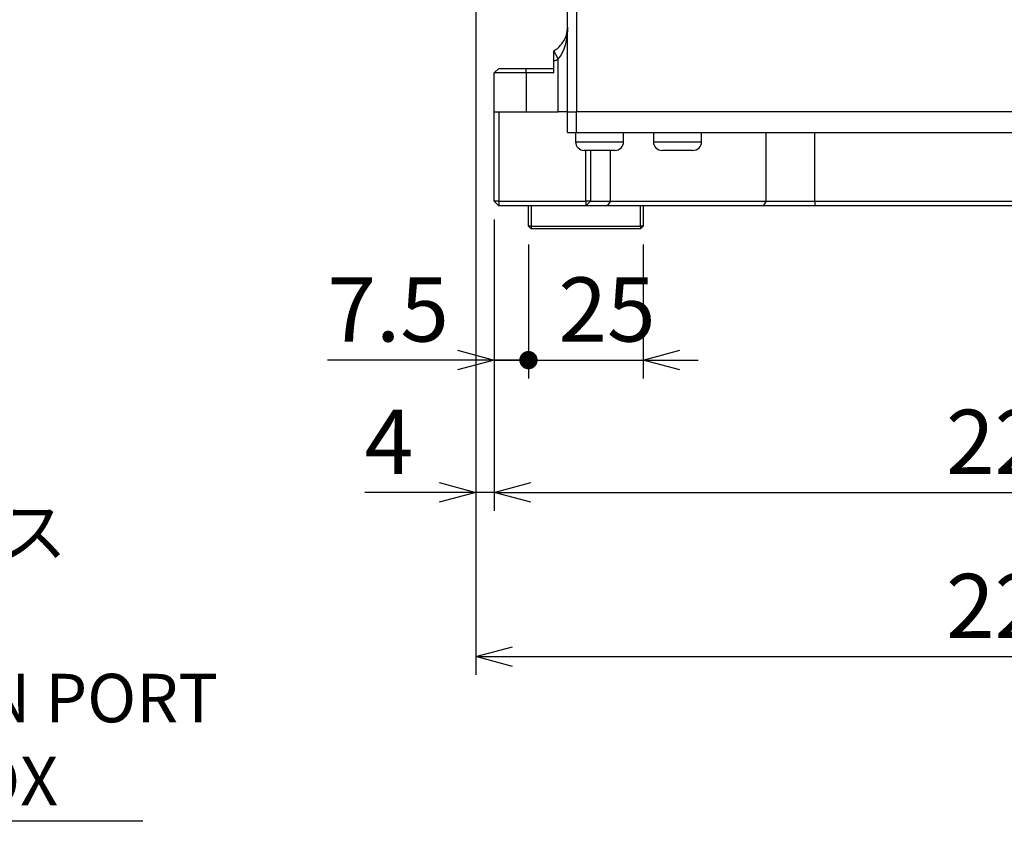
# Model space of a CAD drawing. Extents: x 8 to 2376, y 8 to 1672.
# Drawn here: x 1076 to 1291, y 444 to 619 of the extents above; entities that cross this region are included whole.
import ezdxf

# ---------------------------------------------------------------- set-up
doc = ezdxf.new("R2010")
doc.units = 0
doc.header["$LTSCALE"] = 4
doc.layers.get('0').update_dxf_attribs({"linetype": 'CONTINUOUS'})
doc.styles.add('SLDTEXTSTYLE0', font='TXT', dxfattribs={"width": 0.7, "bigfont": 'bigfont'})
doc.dimstyles.new('SLDDIMSTYLE0', dxfattribs={"dimtxt": 14, "dimasz": 8, "dimexe": 0, "dimexo": 0.0625, "dimgap": 3.5, "dimtad": 3, "dimdec": 3, "dimrnd": 1e-09, "dimzin": 12, "dimtxsty": 'SLDTEXTSTYLE0', "dimblk1": 'OPEN30', "dimblk2": 'OPEN30', "dimsah": 1, "dimcen": 0.09, "dimazin": 3, "dimtfac": 1, "dimtdec": 3, "dimtofl": 0, "dimtmove": 0, "dimatfit": 3, "dimtolj": 1, "dimtzin": 12})
doc.dimstyles.new('SLDDIMSTYLE4', dxfattribs={"dimtxt": 14, "dimasz": 8, "dimexe": 0, "dimexo": 0.0625, "dimgap": 3.5, "dimtad": 3, "dimdec": 3, "dimrnd": 1e-09, "dimzin": 12, "dimtxsty": 'SLDTEXTSTYLE0', "dimblk1": 'OPEN30', "dimblk2": 'OPEN30', "dimsah": 1, "dimcen": 0.09, "dimazin": 3, "dimtfac": 1, "dimtdec": 3, "dimtmove": 0, "dimatfit": 3, "dimtolj": 1, "dimtzin": 12})
doc.dimstyles.new('SLDDIMSTYLE8', dxfattribs={"dimtxt": 14, "dimasz": 4, "dimexe": 0, "dimexo": 0.0625, "dimgap": 3.5, "dimtad": 3, "dimdec": 3, "dimrnd": 1e-09, "dimzin": 12, "dimtxsty": 'SLDTEXTSTYLE0', "dimblk1": 'DOT', "dimblk2": 'OPEN30', "dimsah": 1, "dimcen": 0.09, "dimazin": 3, "dimtfac": 1, "dimtdec": 3, "dimtmove": 0, "dimatfit": 3, "dimtolj": 1, "dimtzin": 12})
doc.dimstyles.new('SLDDIMSTYLE9', dxfattribs={"dimtxt": 14, "dimasz": 8, "dimexe": 0, "dimexo": 0.0625, "dimgap": 3.5, "dimtad": 3, "dimdec": 3, "dimrnd": 1e-09, "dimzin": 12, "dimtxsty": 'SLDTEXTSTYLE0', "dimblk1": 'OPEN30', "dimblk2": 'DOT', "dimsah": 1, "dimcen": 0.09, "dimazin": 3, "dimtfac": 1, "dimtdec": 3, "dimtmove": 0, "dimatfit": 3, "dimtolj": 1, "dimtzin": 12})

# ---------------------------------------------------------------- blocks, each defined once
blk = doc.blocks.new('SW_NOTE_0_2')
at = {"color": 0, "linetype": 'CONTINUOUS'}
blk.add_line((119.44, 0), (0, 0), dxfattribs=at)
at = {"color": 0, "linetype": 'CONTINUOUS', "attachment_point": 1, "style": 'SLDTEXTSTYLE0'}
for s, insert, char_height in [('M20', (1.77, 86.83), 10.583), ('ギヤーボックス', (1.77, 68.4), 10.583), ('潤滑油供給口', (1.77, 50.29), 10.583), ('LUBRICATION PORT', (1.77, 32.18), 10.5833), ('FOR GEAR BOX', (1.77, 14.07), 10.5833)]:
    blk.add_mtext(s, dxfattribs=dict(at, insert=insert, char_height=char_height))
blk = doc.blocks.new('_OPEN30')
at = {"color": 0, "linetype": 'BYBLOCK'}
for p, q in [((-1, 0.267949), (0, 0)), ((0, 0), (-1, -0.267949)), ((0, 0), (-1, 0))]:
    blk.add_line(p, q, dxfattribs=at)
blk = doc.blocks.new('_D_41')
at = {"color": 7, "linetype": 'CONTINUOUS'}
for p, q in [((1179.66, 575.25), (1179.66, 511.73)), ((1400.66, 575.25), (1400.66, 511.73)), ((1179.66, 515.73), (1400.66, 515.73))]:
    blk.add_line(p, q, dxfattribs=at)
at = {"color": 7, "linetype": 'CONTINUOUS', "xscale": 8, "yscale": 8, "rotation": 180}
blk.add_blockref('_OPEN30', (1179.66, 515.73, -105.59), dxfattribs=at)
at = {"color": 7, "linetype": 'CONTINUOUS', "xscale": 8, "yscale": 8}
blk.add_blockref('_OPEN30', (1400.66, 515.73, -105.59), dxfattribs=at)
at = {"color": 7, "linetype": 'CONTINUOUS', "insert": (1278.22, 533.78), "char_height": 14, "attachment_point": 1, "style": 'SLDTEXTSTYLE0'}
blk.add_mtext('221', dxfattribs=at)
blk = doc.blocks.new('_DOT')
at = {"color": 0, "linetype": 'BYBLOCK'}
blk.add_line((-0.5, 0), (-1, 0), dxfattribs=at)
at = {"color": 0, "linetype": 'BYBLOCK', "const_width": 0.5}
blk.add_lwpolyline([(-0.25, 0, 1), (0.25, 0, 1)], format="xyb", close=True, dxfattribs=at)
blk = doc.blocks.new('_D_42')
at = {"color": 7, "linetype": 'CONTINUOUS'}
for p, q in [((1179.66, 575.25), (1179.66, 540.6)), ((1187.16, 569.85), (1187.16, 540.6)), ((1179.66, 544.6), (1143.3, 544.6)), ((1179.66, 544.6), (1187.16, 544.6)), ((1187.16, 544.6), (1199.16, 544.6))]:
    blk.add_line(p, q, dxfattribs=at)
at = {"color": 7, "linetype": 'CONTINUOUS', "xscale": 8, "yscale": 8}
blk.add_blockref('_OPEN30', (1179.66, 544.6, -105.59), dxfattribs=at)
at = {"color": 7, "linetype": 'CONTINUOUS', "xscale": 4, "yscale": 4, "rotation": 180}
blk.add_blockref('_DOT', (1187.16, 544.6, -105.59), dxfattribs=at)
at = {"color": 7, "linetype": 'CONTINUOUS', "insert": (1143.3, 562.65), "char_height": 14, "attachment_point": 1, "style": 'SLDTEXTSTYLE0'}
blk.add_mtext('7.5', dxfattribs=at)
blk = doc.blocks.new('_D_43')
at = {"color": 7, "linetype": 'CONTINUOUS'}
for p, q in [((1187.16, 569.85), (1187.16, 540.6)), ((1212.16, 569.85), (1212.16, 540.6)), ((1187.16, 544.6), (1175.16, 544.6)), ((1187.16, 544.6), (1212.16, 544.6)), ((1212.16, 544.6), (1224.16, 544.6))]:
    blk.add_line(p, q, dxfattribs=at)
at = {"color": 7, "linetype": 'CONTINUOUS', "xscale": 4, "yscale": 4}
blk.add_blockref('_DOT', (1187.16, 544.6, -105.59), dxfattribs=at)
at = {"color": 7, "linetype": 'CONTINUOUS', "xscale": 8, "yscale": 8, "rotation": 180}
blk.add_blockref('_OPEN30', (1212.16, 544.6, -105.59), dxfattribs=at)
at = {"color": 7, "linetype": 'CONTINUOUS', "insert": (1193.69, 562.65), "char_height": 14, "attachment_point": 1, "style": 'SLDTEXTSTYLE0'}
blk.add_mtext('25', dxfattribs=at)
blk = doc.blocks.new('_D_44')
at = {"color": 7, "linetype": 'CONTINUOUS'}
for p, q in [((1175.66, 657.72), (1175.66, 511.73)), ((1179.66, 575.25), (1179.66, 511.73)), ((1175.66, 515.73), (1151.44, 515.73)), ((1179.66, 515.73), (1175.66, 515.73)), ((1179.66, 515.73), (1191.66, 515.73))]:
    blk.add_line(p, q, dxfattribs=at)
at = {"color": 7, "linetype": 'CONTINUOUS', "xscale": 8, "yscale": 8}
blk.add_blockref('_OPEN30', (1175.66, 515.73, -105.59), dxfattribs=at)
at = {"color": 7, "linetype": 'CONTINUOUS', "xscale": 8, "yscale": 8, "rotation": 180}
blk.add_blockref('_OPEN30', (1179.66, 515.73, -105.59), dxfattribs=at)
at = {"color": 7, "linetype": 'CONTINUOUS', "insert": (1151.44, 533.78), "char_height": 14, "attachment_point": 1, "style": 'SLDTEXTSTYLE0'}
blk.add_mtext('4', dxfattribs=at)
blk = doc.blocks.new('_D_46')
at = {"color": 7, "linetype": 'CONTINUOUS'}
for p, q in [((1175.66, 665.72), (1175.66, 475.92)), ((1400.66, 575.25), (1400.66, 475.92)), ((1175.66, 479.92), (1400.66, 479.92))]:
    blk.add_line(p, q, dxfattribs=at)
at = {"color": 7, "linetype": 'CONTINUOUS', "xscale": 8, "yscale": 8, "rotation": 180}
blk.add_blockref('_OPEN30', (1175.66, 479.92, -105.59), dxfattribs=at)
at = {"color": 7, "linetype": 'CONTINUOUS', "xscale": 8, "yscale": 8}
blk.add_blockref('_OPEN30', (1400.66, 479.92, -105.59), dxfattribs=at)
at = {"color": 7, "linetype": 'CONTINUOUS', "insert": (1278.22, 497.96), "char_height": 14, "attachment_point": 1, "style": 'SLDTEXTSTYLE0'}
blk.add_mtext('225', dxfattribs=at)

msp = doc.modelspace()

# ---------------------------------------------------------------- linework, layer by layer
at = {"color": 7, "linetype": 'CONTINUOUS'}
for p, q in [((1195.6648694, 598.7483402), (1195.6648694, 650.7483402)), ((1180.6648694, 608.2483402), (1179.6648694, 607.2483402)), ((1180.6648694, 608.2483402), (1186.6648694, 608.2483402)), ((1186.6648694, 608.2483402), (1192.6648694, 608.2483402)), ((1192.6648694, 607.2483402), (1192.6648694, 609.8321417)), ((1179.6648694, 598.7483402), (1179.6648694, 607.2483402)), ((1186.6648694, 607.2483402), (1179.6648694, 607.2483402)), ((1192.6648694, 607.2483402), (1186.6648694, 607.2483402)), ((1179.6648694, 598.7483402), (1186.6648694, 598.7483402)), ((1179.6648694, 579.2483402), (1179.6648694, 598.7483402)), ((1180.6648694, 598.7483402), (1180.6648694, 579.2483402)), ((1186.6648694, 598.7483402), (1193.6648694, 598.7483402)), ((1195.6648694, 598.7483402), (1193.6648694, 598.7483402)), ((1195.6648694, 598.7483402), (1197.6648694, 598.7483402)), ((1195.6648694, 594.2483402), (1195.6648694, 598.7483402)), ((1378.6648694, 598.7483402), (1197.6648694, 598.7483402)), ((1195.6648694, 594.2483402), (1197.6648694, 594.2483402)), ((1197.4148694, 594.2483402), (1197.4148694, 592.2483402)), ((1197.6648694, 594.2483402), (1378.6648694, 594.2483402)), ((1207.9148694, 592.2483402), (1207.9148694, 594.2483402)), ((1214.4148694, 594.2483402), (1214.4148694, 592.2483402)), ((1224.9148694, 592.2483402), (1224.9148694, 594.2483402)), ((1206.014869, 590.3483402), (1199.3148694, 590.3483402)), ((1199.6648694, 579.2483402), (1199.6648694, 590.3483402)), ((1200.6648694, 590.3483402), (1200.6648694, 579.2483402)), ((1223.014869, 590.3483402), (1216.3148694, 590.3483402)), ((1180.6648694, 579.2483402), (1179.6648694, 579.2483402)), ((1179.6648694, 579.2483402), (1180.6648694, 578.2483402)), ((1180.6648694, 579.2483402), (1199.6648694, 579.2483402)), ((1180.6648694, 579.2483402), (1180.6648694, 578.2483402)), ((1199.6648694, 578.2483402), (1180.6648694, 578.2483402)), ((1187.1648694, 573.8483402), (1187.1648694, 578.2483402)), ((1187.7648694, 578.2483402), (1187.7648694, 573.8483402)), ((1200.6648694, 579.2483402), (1199.6648694, 579.2483402)), ((1199.6648694, 579.2483402), (1199.6648694, 578.2483402)), ((1200.6648694, 579.2483402), (1199.6648694, 578.2483402)), ((1204.3511609, 578.2483402), (1199.6648694, 578.2483402)), ((1200.6648694, 579.2483402), (1205.0582676, 579.2483402)), ((1238.3217236, 578.2483402), (1204.3511609, 578.2483402)), ((1205.0582676, 579.2483402), (1239.0288304, 579.2483402)), ((1211.5648694, 573.8483402), (1211.5648694, 578.2483402)), ((1212.1648694, 578.2483402), (1212.1648694, 573.8483402)), ((1249.6354321, 578.2483402), (1238.3217236, 578.2483402)), ((1239.0288304, 579.2483402), (1249.6354321, 579.2483402)), ((1249.6354321, 579.2483402), (1355.6648694, 579.2483402)), ((1355.6648694, 578.2483402), (1249.6354321, 578.2483402)), ((1187.7648694, 573.8483402), (1187.1648694, 573.8483402)), ((1187.1648694, 573.8483402), (1187.7648694, 573.2483402)), ((1187.7648694, 573.8483402), (1211.5648694, 573.8483402)), ((1187.7648694, 573.8483402), (1187.7648694, 573.2483402)), ((1212.1648694, 573.8483402), (1211.5648694, 573.2483402)), ((1211.5648694, 573.8483402), (1211.5648694, 573.2483402)), ((1212.1648694, 573.8483402), (1211.5648694, 573.8483402)), ((1211.5648694, 573.2483402), (1187.7648694, 573.2483402))]:
    msp.add_line(p, q, dxfattribs=at)
at = {"color": 8, "linetype": 'CONTINUOUS'}
for p, q in [((1197.6648694, 650.7483402), (1197.6648694, 598.7483402)), ((1193.6648694, 610.3201369), (1192.6648694, 612.0521877)), ((1193.6648694, 598.7483402), (1193.6648694, 610.3201369)), ((1186.6648694, 607.2483402), (1186.6648694, 608.2483402)), ((1186.6648694, 607.2483402), (1186.6648694, 598.7483402)), ((1197.6648694, 594.2483402), (1197.6648694, 598.7483402)), ((1239.0288304, 579.2483402), (1239.0288304, 594.2483402)), ((1249.6354321, 579.2483402), (1249.6354321, 594.2483402)), ((1197.4148694, 592.2483402), (1207.9148694, 592.2483402)), ((1214.4148694, 592.2483402), (1224.9148694, 592.2483402)), ((1205.0582676, 579.2483402), (1205.0582676, 590.3483402)), ((1205.0582676, 579.2483402), (1204.3511609, 578.2483402)), ((1239.0288304, 579.2483402), (1238.3217236, 578.2483402)), ((1249.6354321, 579.2483402), (1249.6354321, 578.2483402))]:
    msp.add_line(p, q, dxfattribs=at)
msp.add_arc((1189.6648694, 617.2483402), 8, 292.024312837, 300, dxfattribs=at)
at = {"color": 7, "linetype": 'CONTINUOUS'}
for centre, start, end in [((1199.3148694, 592.2483402), 180, 270), ((1206.0148694, 592.2483402), 270, 0), ((1216.3148694, 592.2483402), 180, 270), ((1223.0148694, 592.2483402), 270, 0)]:
    msp.add_arc(centre, 1.9, start, end, dxfattribs=at)
for points, knots in [([(1192.6648694, 612.0521877), (1192.9692941, 612.2495346), (1193.4068024, 612.5331546), (1194.2093044, 613.2756273), (1195.1149375, 614.4920427), (1195.5873714, 615.9482852), (1195.6646775, 616.9403142), (1195.664867, 617.2445733), (1195.6648694, 617.2483402)], [0, 0, 0, 0, 0.1429516452, 0.20544503727, 0.46024832577, 0.83449836162, 0.99795099171, 1, 1, 1, 1]), ([(1192.6648694, 609.8321417), (1192.6648694, 609.9959318), (1192.6648694, 610.4221728), (1192.6648694, 611.0781862), (1192.6648694, 611.6711278), (1192.6648694, 612.0046925), (1192.6648694, 612.0387875), (1192.6648694, 612.0521877)], [0, 0, 0, 0, 0.1490757297, 0.3879487163, 0.6288734903, 0.8541366466, 1, 1, 1, 1])]:
    msp.add_open_spline(points, degree=3, knots=knots, dxfattribs=at)
at = {"color": 8, "linetype": 'CONTINUOUS'}
msp.add_open_spline([(1195.6648694, 617.2483402), (1195.6648673, 617.242675), (1195.6647224, 616.8369398), (1195.6148267, 615.5139929), (1195.2883147, 613.5971365), (1194.6171604, 611.6479868), (1193.9510689, 610.7192061), (1193.6648694, 610.3201369)], degree=3, knots=[0, 0, 0, 0, 0.0023631534, 0.1692470468, 0.5515233102, 0.8073030534, 1, 1, 1, 1], dxfattribs=at)

# ---------------------------------------------------------------- block references
at = {"color": 7, "linetype": 'CONTINUOUS'}
msp.add_blockref('SW_NOTE_0_2', (983.6060606, 443.9779629), dxfattribs=at)

# ---------------------------------------------------------------- dimensions: what is measured, and where the dimension line sits
for base, p1, p2, dimstyle, picture, middle in [((1400.6648694, 479.9166191), (1175.6648694, 669.7247058), (1400.6648694, 579.2483402), 'SLDDIMSTYLE0', '_D_46', (1290.4415784, 479.9166191)), ((1175.6648694, 515.7298269), (1179.6648694, 579.2483402), (1175.6648694, 661.7247058), 'SLDDIMSTYLE4', '_D_44', (1155.5163562, 515.7298269)), ((1187.1648694, 544.5999379), (1179.6648694, 579.2483402), (1187.1648694, 573.8483402), 'SLDDIMSTYLE9', '_D_42', (1155.5163562, 544.5999379)), ((1400.6648694, 515.7298269), (1179.6648694, 579.2483402), (1400.6648694, 579.2483402), 'SLDDIMSTYLE0', '_D_41', (1290.4415784, 515.7298269)), ((1212.1648694, 544.5999379), (1187.1648694, 573.8483402), (1212.1648694, 573.8483402), 'SLDDIMSTYLE8', '_D_43', (1201.8407341, 544.5999379))]:
    dim = msp.add_linear_dim(base=base, p1=p1, p2=p2, dimstyle=dimstyle, dxfattribs=at)
    dim.commit()
    dim.dimension.update_dxf_attribs({"geometry": picture, "text_midpoint": middle, "dimtype": 160})

doc.saveas('drawing.dxf')
